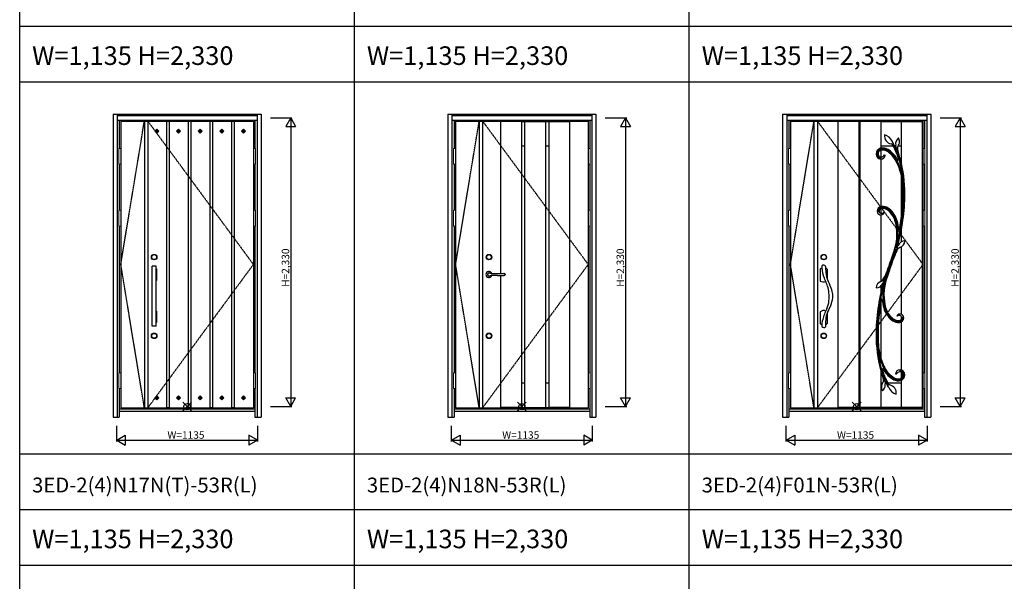
# Model space of a CAD drawing. Extents: x 0 to 27931, y 0 to 20000.
# Drawn here: x 0 to 7940, y 10670 to 15203 of the extents above; entities that cross this region are included whole.
import ezdxf

# ---------------------------------------------------------------- set-up
doc = ezdxf.new("R2010")
doc.units = 0
doc.linetypes.add('ITTENSAU', pattern=[5.5, 3, -1, 0.5, -1])
doc.layers.get('0').update_dxf_attribs({"linetype": 'CONTINUOUS'})
for name, color, linetype in [('YKK_A1', 4, 'CONTINUOUS'), ('YKK_A2', 3, 'CONTINUOUS'), ('YKK_F1', 7, 'CONTINUOUS'), ('YKK_IN', 1, 'CONTINUOUS'), ('YKK_N1', 2, 'CONTINUOUS')]:
    doc.layers.add(name, color=color, linetype=linetype)
doc.styles.get("Standard").update_dxf_attribs({"font": 'txt.shx', "bigfont": 'bigfont.shx'})

msp = doc.modelspace()

# ---------------------------------------------------------------- linework, layer by layer
at = {"layer": 'YKK_A1'}
for p, q in [((815.5, 14383.5), (1884.5, 14383.5)), ((815.5, 14383.5), (815.5, 12071.5)), ((1005.5, 14383.5), (1005.5, 12071.5)), ((1033.5, 14383.5), (1033.5, 12071.5)), ((1183.4, 14383.5), (1183.4, 12071.5)), ((1204.2, 14382), (1183.4, 14382)), ((1204.2, 14383.5), (1204.2, 12071.5)), ((1358.2, 14383.5), (1358.2, 12071.5)), ((1379, 14382), (1358.2, 14382)), ((1379, 14383.5), (1379, 12071.5)), ((1533, 14383.5), (1533, 12071.5)), ((1553.8, 14382), (1533, 14382)), ((1553.8, 14383.5), (1553.8, 12071.5)), ((1707.8, 14383.5), (1707.8, 12071.5)), ((1728.6, 14382), (1707.8, 14382)), ((1728.6, 14383.5), (1728.6, 12071.5)), ((1884.5, 14383.5), (1884.5, 12071.5)), ((3515.5, 14383.5), (4584.5, 14383.5)), ((3515.5, 14383.5), (3515.5, 12071.5)), ((3705.5, 14383.5), (3705.5, 12071.5)), ((3733.5, 14383.5), (3733.5, 12071.5)), ((3877, 14383.5), (3877, 13153.9)), ((4046, 14382), (3877, 14382)), ((4046, 14383.5), (4046, 12071.5)), ((4046, 14381.5), (4071.5, 14381.5)), ((4071.5, 14383.5), (4071.5, 12071.5)), ((4071.5, 14382), (4240.5, 14382)), ((4240.5, 14383.5), (4240.5, 12071.5)), ((4240.5, 14381.5), (4266, 14381.5)), ((4266, 14383.5), (4266, 12071.5)), ((4266, 14382), (4435, 14382)), ((4435, 14383.5), (4435, 12071.5)), ((4584.5, 14383.5), (4584.5, 12071.5)), ((6215.5, 14383.5), (7284.5, 14383.5)), ((6215.5, 14383.5), (6215.5, 12071.5)), ((6405.5, 14383.5), (6405.5, 12071.5)), ((6433.5, 14383.5), (6433.5, 12071.5)), ((6597.5, 14383.5), (6597.5, 12071.5)), ((6766.5, 14382), (6597.5, 14382)), ((6766.5, 14383.5), (6766.5, 12071.5)), ((6774.5, 14383.5), (6774.5, 12071.5)), ((6943.5, 14382), (6774.5, 14382)), ((6943.5, 14383.5), (6943.5, 14165.2)), ((6943.5, 14381.5), (7109.5, 14381.5)), ((7109.5, 14383.5), (7109.5, 14047.4)), ((7109.5, 14382), (7278.5, 14382)), ((7278.5, 14383.5), (7278.5, 12071.5)), ((7284.5, 14383.5), (7284.5, 12071.5)), ((1106.4, 14319.1), (1090.8, 14303.5)), ((1090.8, 14303.5), (1106.4, 14287.9)), ((1090.8, 14303.5), (1101.4, 14303.5)), ((1106.4, 14308.4), (1101.4, 14303.5)), ((1101.4, 14303.5), (1106.4, 14298.5)), ((1122, 14303.5), (1106.4, 14319.1)), ((1106.4, 14319.1), (1106.4, 14308.4)), ((1111.3, 14303.5), (1106.4, 14308.4)), ((1106.4, 14287.9), (1122, 14303.5)), ((1106.4, 14298.5), (1111.3, 14303.5)), ((1106.4, 14298.5), (1106.4, 14287.9)), ((1111.3, 14303.5), (1122, 14303.5)), ((1281.2, 14319.1), (1265.6, 14303.5)), ((1265.6, 14303.5), (1281.2, 14287.9)), ((1265.6, 14303.5), (1276.2, 14303.5)), ((1281.2, 14308.4), (1276.2, 14303.5)), ((1276.2, 14303.5), (1281.2, 14298.5)), ((1296.8, 14303.5), (1281.2, 14319.1)), ((1281.2, 14319.1), (1281.2, 14308.4)), ((1286.1, 14303.5), (1281.2, 14308.4)), ((1281.2, 14287.9), (1296.8, 14303.5)), ((1281.2, 14298.5), (1286.1, 14303.5)), ((1281.2, 14298.5), (1281.2, 14287.9)), ((1286.1, 14303.5), (1296.8, 14303.5)), ((1456, 14319.1), (1440.4, 14303.5)), ((1440.4, 14303.5), (1456, 14287.9)), ((1440.4, 14303.5), (1451, 14303.5)), ((1456, 14308.4), (1451, 14303.5)), ((1451, 14303.5), (1456, 14298.5)), ((1471.6, 14303.5), (1456, 14319.1)), ((1456, 14319.1), (1456, 14308.4)), ((1460.9, 14303.5), (1456, 14308.4)), ((1456, 14287.9), (1471.6, 14303.5)), ((1456, 14298.5), (1460.9, 14303.5)), ((1456, 14298.5), (1456, 14287.9)), ((1460.9, 14303.5), (1471.6, 14303.5)), ((1630.8, 14319.1), (1615.2, 14303.5)), ((1615.2, 14303.5), (1630.8, 14287.9)), ((1615.2, 14303.5), (1625.8, 14303.5)), ((1630.8, 14308.4), (1625.8, 14303.5)), ((1625.8, 14303.5), (1630.8, 14298.5)), ((1646.4, 14303.5), (1630.8, 14319.1)), ((1630.8, 14319.1), (1630.8, 14308.4)), ((1635.7, 14303.5), (1630.8, 14308.4)), ((1630.8, 14287.9), (1646.4, 14303.5)), ((1630.8, 14298.5), (1635.7, 14303.5)), ((1630.8, 14298.5), (1630.8, 14287.9)), ((1635.7, 14303.5), (1646.4, 14303.5)), ((1805.6, 14319.1), (1790, 14303.5)), ((1790, 14303.5), (1805.6, 14287.9)), ((1790, 14303.5), (1800.6, 14303.5)), ((1805.6, 14308.4), (1800.6, 14303.5)), ((1800.6, 14303.5), (1805.6, 14298.5)), ((1821.2, 14303.5), (1805.6, 14319.1)), ((1805.6, 14319.1), (1805.6, 14308.4)), ((1810.5, 14303.5), (1805.6, 14308.4)), ((1805.6, 14287.9), (1821.2, 14303.5)), ((1805.6, 14298.5), (1810.5, 14303.5)), ((1805.6, 14298.5), (1805.6, 14287.9)), ((1810.5, 14303.5), (1821.2, 14303.5)), ((4046, 14183.5), (4071.5, 14183.5)), ((4240.5, 14183.5), (4266, 14183.5)), ((6943.5, 14183.5), (7043.7, 14183.5)), ((6943.5, 14148.6), (6943.5, 14095)), ((7058.1, 14183.5), (7065.3, 14183.5)), ((7084.4, 14183.5), (7109.5, 14183.5)), ((6943.5, 14078), (6943.5, 13694.7)), ((7109.5, 13943.8), (7109.5, 13601.7)), ((6943.5, 13677.6), (6943.5, 13639.9)), ((6943.5, 13627.9), (6943.5, 13089.8)), ((7109.5, 13501.4), (7109.5, 13409.4)), ((7109.5, 13369.5), (7109.5, 12825.4)), ((3877, 13139.1), (3877, 12071.5)), ((6943.5, 13052), (6943.5, 12996.3)), ((6943.5, 12913.3), (6943.5, 12475.8)), ((7109.5, 12808.6), (7109.5, 12785.6)), ((7109.5, 12764), (7109.5, 12375.3)), ((6943.5, 12371.9), (6943.5, 12071.5)), ((7109.5, 12357.4), (7109.5, 12311.2)), ((4046, 12271.5), (4071.5, 12271.5)), ((4240.5, 12271.5), (4266, 12271.5)), ((6943.5, 12271.5), (6959.7, 12271.5)), ((6978.8, 12271.5), (6986, 12271.5)), ((7000.4, 12271.5), (7109.5, 12271.5)), ((7109.5, 12292.8), (7109.5, 12071.5)), ((1090.8, 12151.5), (1106.4, 12167.1)), ((1106.4, 12135.9), (1090.8, 12151.5)), ((1090.8, 12151.5), (1101.4, 12151.5)), ((1101.4, 12151.5), (1106.4, 12156.4)), ((1106.4, 12146.5), (1101.4, 12151.5)), ((1106.4, 12167.1), (1122, 12151.5)), ((1106.4, 12156.4), (1106.4, 12167.1)), ((1106.4, 12156.4), (1111.3, 12151.5)), ((1122, 12151.5), (1106.4, 12135.9)), ((1111.3, 12151.5), (1106.4, 12146.5)), ((1111.3, 12151.5), (1122, 12151.5)), ((1265.6, 12151.5), (1281.2, 12167.1)), ((1281.2, 12135.9), (1265.6, 12151.5)), ((1265.6, 12151.5), (1276.2, 12151.5)), ((1276.2, 12151.5), (1281.2, 12156.4)), ((1281.2, 12146.5), (1276.2, 12151.5)), ((1281.2, 12167.1), (1296.8, 12151.5)), ((1281.2, 12156.4), (1281.2, 12167.1)), ((1281.2, 12156.4), (1286.1, 12151.5)), ((1296.8, 12151.5), (1281.2, 12135.9)), ((1286.1, 12151.5), (1281.2, 12146.5)), ((1286.1, 12151.5), (1296.8, 12151.5)), ((1440.4, 12151.5), (1456, 12167.1)), ((1456, 12135.9), (1440.4, 12151.5)), ((1440.4, 12151.5), (1451, 12151.5)), ((1451, 12151.5), (1456, 12156.4)), ((1456, 12146.5), (1451, 12151.5)), ((1456, 12167.1), (1471.6, 12151.5)), ((1456, 12156.4), (1456, 12167.1)), ((1456, 12156.4), (1460.9, 12151.5)), ((1471.6, 12151.5), (1456, 12135.9)), ((1460.9, 12151.5), (1456, 12146.5)), ((1460.9, 12151.5), (1471.6, 12151.5)), ((1615.2, 12151.5), (1630.8, 12167.1)), ((1630.8, 12135.9), (1615.2, 12151.5)), ((1615.2, 12151.5), (1625.8, 12151.5)), ((1625.8, 12151.5), (1630.8, 12156.4)), ((1630.8, 12146.5), (1625.8, 12151.5)), ((1630.8, 12167.1), (1646.4, 12151.5)), ((1630.8, 12156.4), (1630.8, 12167.1)), ((1630.8, 12156.4), (1635.7, 12151.5)), ((1646.4, 12151.5), (1630.8, 12135.9)), ((1635.7, 12151.5), (1630.8, 12146.5)), ((1635.7, 12151.5), (1646.4, 12151.5)), ((1790, 12151.5), (1805.6, 12167.1)), ((1805.6, 12135.9), (1790, 12151.5)), ((1790, 12151.5), (1800.6, 12151.5)), ((1800.6, 12151.5), (1805.6, 12156.4)), ((1805.6, 12146.5), (1800.6, 12151.5)), ((1805.6, 12167.1), (1821.2, 12151.5)), ((1805.6, 12156.4), (1805.6, 12167.1)), ((1805.6, 12156.4), (1810.5, 12151.5)), ((1821.2, 12151.5), (1805.6, 12135.9)), ((1810.5, 12151.5), (1805.6, 12146.5)), ((1810.5, 12151.5), (1821.2, 12151.5)), ((815.5, 12071.5), (1884.5, 12071.5)), ((1106.4, 12135.9), (1106.4, 12146.5)), ((1183.4, 12073), (1204.2, 12073)), ((1281.2, 12135.9), (1281.2, 12146.5)), ((1358.2, 12073), (1379, 12073)), ((1456, 12135.9), (1456, 12146.5)), ((1533, 12073), (1553.8, 12073)), ((1630.8, 12135.9), (1630.8, 12146.5)), ((1707.8, 12073), (1728.6, 12073)), ((1805.6, 12135.9), (1805.6, 12146.5)), ((3515.5, 12071.5), (4584.5, 12071.5)), ((4046, 12073), (3877, 12073)), ((4046, 12073.5), (4071.5, 12073.5)), ((4071.5, 12073), (4240.5, 12073)), ((4240.5, 12073.5), (4266, 12073.5)), ((4435, 12073), (4266, 12073)), ((6215.5, 12071.5), (7284.5, 12071.5)), ((6766.5, 12073), (6597.5, 12073)), ((6943.5, 12073), (6774.5, 12073)), ((7109.5, 12073.5), (6943.5, 12073.5)), ((7278.5, 12073), (7109.5, 12073))]:
    msp.add_line(p, q, dxfattribs=at)
at = {"layer": 'YKK_A1', "linetype": 'ITTENSAU'}
for p, q in [((815.5, 13227.5), (1005.5, 14383.5)), ((1033.5, 14383.5), (1884.5, 13227.5)), ((3515.5, 13227.5), (3705.5, 14383.5)), ((3733.5, 14383.5), (4584.5, 13227.5)), ((6215.5, 13227.5), (6405.5, 14383.5)), ((6433.5, 14383.5), (7284.5, 13227.5)), ((1005.5, 12071.5), (815.5, 13227.5)), ((1884.5, 13227.5), (1033.5, 12071.5)), ((3705.5, 12071.5), (3515.5, 13227.5)), ((4584.5, 13227.5), (3733.5, 12071.5)), ((6405.5, 12071.5), (6215.5, 13227.5)), ((7284.5, 13227.5), (6433.5, 12071.5))]:
    msp.add_line(p, q, dxfattribs=at)
at = {"layer": 'YKK_A1', "linetype": 'ByBlock', "lineweight": -2}
for p, q in [((7038, 14193), (7045.2, 14203.3)), ((7060.8, 14179.2), (7060.8, 14179.2)), ((7077.9, 14166.5), (7065.7, 14171.6)), ((6906, 14118.3), (6914, 14118.3)), ((6914, 14118.3), (6922, 14118.3)), ((6946, 14086.5), (6946, 14094.6)), ((6946.1, 14078), (6947.5, 14077.9)), ((6976.1, 14110.3), (6973.1, 14111.1)), ((6977.8, 14109.8), (6976.1, 14110.3)), ((6980.8, 14109), (6977.8, 14109.8)), ((7094.2, 14076), (7086.4, 14074)), ((7087.4, 14123.6), (7087.4, 14123.6)), ((7101.9, 14078.1), (7094.2, 14076)), ((7125.6, 13895.2), (7122.3, 13918.5)), ((7123.4, 13918.6), (7125.6, 13895.2)), ((7125.6, 13895.2), (7127.3, 13874.7)), ((6915, 13657.2), (6922.8, 13657.2)), ((6923.2, 13657.2), (6931, 13657.2)), ((6965.9, 13644), (6964.2, 13645.1)), ((6967.5, 13642.9), (6965.9, 13644)), ((6969.2, 13641.7), (6967.5, 13642.9)), ((7070.2, 13372.4), (7066, 13357.5)), ((7070.2, 13372.4), (7074.1, 13389.7)), ((7075.1, 13389.4), (7070.2, 13372.4)), ((7082.8, 13352.5), (7078, 13368.9)), ((7079.2, 13374.4), (7079.1, 13374.3)), ((7079.3, 13374.5), (7079.3, 13374.5)), ((7079.3, 13374.5), (7079.3, 13374.5)), ((6961.2, 13102.5), (6966, 13086.1)), ((6964.8, 13080.5), (6964.8, 13080.5)), ((6964.8, 13080.5), (6964.8, 13080.5)), ((6964.9, 13080.6), (6965, 13080.7)), ((6973.9, 13082.6), (6970, 13065.3)), ((7074.9, 12813.3), (7076.6, 12812.1)), ((7076.6, 12812.1), (7078.1, 12811)), ((7078.1, 12811), (7079.8, 12809.9)), ((7120.8, 12797.8), (7113, 12797.8)), ((7129, 12797.8), (7121.2, 12797.8)), ((6920.7, 12536.4), (6918.5, 12559.8)), ((6918.5, 12559.8), (6921.7, 12536.5)), ((6942.1, 12376.9), (6949.9, 12379)), ((6949.9, 12379), (6957.6, 12381)), ((6956.6, 12331.4), (6956.7, 12331.4)), ((7063.3, 12346), (7066.3, 12345.2)), ((7066.3, 12345.2), (7068, 12344.7)), ((7068, 12344.7), (7071, 12343.9)), ((7098, 12377), (7096.6, 12377.1)), ((7098, 12368.5), (7098, 12360.4)), ((7130, 12336.6), (7122, 12336.6)), ((7138, 12336.6), (7130, 12336.6)), ((6966.2, 12288.5), (6978.4, 12283.4)), ((6983.3, 12275.8), (6983.3, 12275.8)), ((7006.1, 12262), (6998.9, 12251.7))]:
    msp.add_line(p, q, dxfattribs=at)
at = {"layer": 'YKK_A1', "linetype": 'ByBlock', "lineweight": -2, "flags": 128}
for points in [[(7041.6, 14198.2), (7051.5, 14182.4), (7060.6, 14166.1), (7068.8, 14149.3), (7076.1, 14132.1), (7082.9, 14113.6), (7088.9, 14095), (7094.2, 14076)], [(7060.8, 14179.2), (7053.2, 14191.4), (7045.2, 14203.3)], [(7060.8, 14179.2), (7053.2, 14191.4), (7045.2, 14203.3)], [(7065.7, 14178.5), (7065.3, 14177.9), (7064.7, 14177.5), (7064.2, 14177.2), (7063.5, 14177.2), (7062.8, 14177.4), (7062, 14177.9), (7061.3, 14178.5), (7060.8, 14179.2)], [(7071.6, 14169.1), (7072.5, 14155.1), (7074.1, 14144.2)], [(7074.1, 14144.2), (7074.6, 14141), (7074.8, 14139.3), (7074.8, 14138.9), (7074.8, 14138.7), (7074.8, 14138.5), (7074.8, 14138.4), (7074.7, 14138.4), (7074.7, 14138.4), (7074.7, 14138.4), (7074.7, 14138.4), (7074.6, 14138.5), (7074.5, 14138.5), (7074.3, 14138.9)], [(7086.6, 14124.4), (7086, 14124.9), (7085.2, 14125.3), (7084.4, 14125.7), (7083.4, 14126.3), (7081.4, 14127.8), (7080.5, 14128.7), (7079.6, 14129.7), (7078.1, 14131.8), (7076.7, 14134.1), (7075.5, 14136.5), (7074.3, 14138.9)], [(6944.2, 14077.9), (6945.4, 14077.9), (6946, 14078)], [(6946.1, 14086.3), (6945.4, 14086.4), (6944.9, 14086.4)], [(6946, 14094.7), (6945.7, 14094.8), (6945, 14094.9)], [(6946, 14078.1), (6946, 14078.5), (6946, 14080.2), (6946, 14082.9), (6946, 14086.2)], [(7073.2, 14118.5), (7081, 14093.7), (7086.4, 14074)], [(7086.4, 14074), (7086.5, 14074), (7086.5, 14073.9), (7086.5, 14073.9), (7086.5, 14073.8), (7086.5, 14073.8), (7086.5, 14073.7), (7086.5, 14073.7), (7086.5, 14073.7)], [(6923, 13657), (6922.9, 13657.1), (6922.9, 13657.2), (6922.9, 13657.2), (6922.8, 13657.2)], [(6923.2, 13657.2), (6923.2, 13657.2), (6923.2, 13657.2), (6923.1, 13657.1), (6923, 13657)], [(7080.4, 13361), (7070.5, 13346.5), (7063.5, 13334.6)], [(7079.1, 13374.3), (7079.2, 13374.6), (7079.3, 13374.9)], [(7054, 13293), (7054.6, 13295.2), (7054.9, 13297.5), (7055.2, 13300), (7055.4, 13302.7), (7055.6, 13305.3), (7055.9, 13308.1), (7056.3, 13310.8), (7056.8, 13313.6), (7057.9, 13318.8), (7059.4, 13324.6), (7061, 13330), (7062.7, 13335.4)], [(7063.5, 13334.6), (7063.3, 13334.3), (7063.2, 13334), (7063, 13333.7), (7062.8, 13333.5), (7062.5, 13333), (7062.3, 13332.7), (7062.2, 13332.7), (7062.2, 13332.7), (7062.2, 13332.6), (7062.2, 13332.6), (7062.2, 13332.7), (7062.1, 13332.7), (7062.1, 13332.7), (7062.1, 13332.7), (7062.1, 13332.7), (7062.1, 13332.9), (7062.2, 13333.4), (7062.4, 13334.3), (7062.7, 13335.4)], [(6963.7, 13094), (6973.6, 13108.5), (6980.6, 13120.4)], [(6980.6, 13120.4), (6980.7, 13120.7), (6980.9, 13121), (6981.1, 13121.3), (6981.2, 13121.5), (6981.6, 13122), (6981.8, 13122.3), (6981.8, 13122.3), (6981.9, 13122.3), (6981.9, 13122.3), (6981.9, 13122.3), (6981.9, 13122.3), (6981.9, 13122.3), (6981.9, 13122.3), (6981.9, 13122.3), (6982, 13122.3), (6982, 13122.1), (6981.9, 13121.6), (6981.7, 13120.7), (6981.4, 13119.6)], [(6990.1, 13162), (6989.5, 13159.8), (6989.2, 13157.5), (6988.9, 13155), (6988.7, 13152.3), (6988.4, 13149.7), (6988.1, 13146.9), (6987.7, 13144.2), (6987.3, 13141.4), (6986.2, 13136.2), (6984.7, 13130.4), (6983, 13125), (6981.4, 13119.6)], [(6965, 13080.7), (6964.8, 13080.4), (6964.7, 13080.1)], [(6969, 13065.6), (6969.8, 13068.5), (6970.6, 13071.3), (6972.2, 13077), (6973.9, 13082.6)], [(6973.9, 13082.6), (6974.9, 13086.3), (6975.9, 13090), (6977, 13093.8), (6978.1, 13097.5)], [(7120.8, 12797.8), (7120.9, 12797.8), (7120.9, 12797.8), (7120.9, 12797.9), (7121, 12798)], [(7121, 12798), (7121.1, 12797.9), (7121.2, 12797.8), (7121.2, 12797.8), (7121.2, 12797.8)], [(6918.5, 12559.8), (6918, 12564.9), (6917.5, 12570), (6917.1, 12575.2), (6916.7, 12580.3)], [(7002.5, 12256.8), (6992.6, 12272.6), (6983.5, 12288.9), (6975.3, 12305.7), (6968, 12322.9), (6961.2, 12341.4), (6955.2, 12360), (6949.9, 12379)], [(6957.4, 12330.6), (6958.1, 12330.1), (6958.8, 12329.7), (6959.7, 12329.3), (6960.7, 12328.7), (6962.6, 12327.2), (6963.6, 12326.3), (6964.5, 12325.3), (6966, 12323.2), (6967.3, 12320.9), (6968.5, 12318.5), (6969.8, 12316.1)], [(6957.6, 12381), (6957.6, 12381), (6957.6, 12381.1), (6957.6, 12381.1), (6957.6, 12381.2), (6957.6, 12381.2), (6957.6, 12381.3), (6957.5, 12381.3), (6957.5, 12381.3)], [(6970.9, 12336.5), (6963.1, 12361.3), (6957.6, 12381)], [(6970, 12310.8), (6969.5, 12314), (6969.2, 12315.7), (6969.2, 12316.1), (6969.2, 12316.3), (6969.3, 12316.5), (6969.3, 12316.6), (6969.3, 12316.6), (6969.4, 12316.6), (6969.4, 12316.6), (6969.4, 12316.6), (6969.5, 12316.5), (6969.5, 12316.5), (6969.8, 12316.1)], [(6972.4, 12285.9), (6971.6, 12299.9), (6970, 12310.8)], [(7099.8, 12377.1), (7098.7, 12377.1), (7098, 12377)], [(7098, 12376.9), (7098, 12376.5), (7098, 12374.8), (7098, 12372.1), (7098, 12368.8)], [(7098, 12368.6), (7098.7, 12368.6), (7099.2, 12368.6)], [(7098, 12360.3), (7098.4, 12360.2), (7099.1, 12360.1)], [(6978.4, 12276.5), (6978.8, 12277.1), (6979.3, 12277.5), (6979.9, 12277.8), (6980.5, 12277.8), (6981.3, 12277.6), (6982, 12277.1), (6982.8, 12276.5), (6983.3, 12275.8)], [(6983.3, 12275.8), (6990.9, 12263.6), (6998.9, 12251.7)], [(6983.3, 12275.8), (6990.9, 12263.6), (6998.9, 12251.7)]]:
    msp.add_lwpolyline(points, dxfattribs=at)
at = {"layer": 'YKK_A1', "linetype": 'ByBlock', "lineweight": -2}
for centre, radius, start, end in [((7040.4, 14264.5), 65.8, 172.12222, 259.2063), ((6951.5, 14185.8), 90.8, 23.17299, 74.92557), ((7127, 14260.9), 100, 203.17299, 215.13923), ((7124.3, 14200.5), 60.8, 127.95652, 190.40207), ((7034.2, 14217.9), 60.8, 321.89102, 0), ((7034.2, 14217.9), 60.8, 0, 30.1807), ((6954, 14118.3), 48, 104.22121, 179.99886), ((6954, 14118.3), 40, 104.22121, 180), ((6954, 14118.3), 32, 104.22121, 180), ((6959, 14099), 68, 76.38495, 104.22121), ((6959, 14099), 60, 76.38495, 104.22121), ((6959, 14099), 52, 76.38495, 104.22121), ((6949.5, 14060.1), 92, 54.84294, 76.38495), ((6949.5, 14060.1), 100, 54.84294, 76.38495), ((6949.5, 14060.1), 108, 54.84294, 76.38495), ((6877.6, 13957.9), 217, 24.676, 54.84294), ((6877.6, 13957.9), 225, 24.676, 54.84294), ((6877.6, 13957.9), 233, 29.16333, 54.84294), ((7025.2, 14185.1), 15, 31.95427, 79.2063), ((6736.9, 14005.2), 354.8, 18.61832, 31.95454), ((6985.7, 14175.1), 80, 0, 10.40207), ((6985.7, 14175.1), 80, 357.46773, 0), ((7097.8, 14168), 20, 141.89102, 184.32434), ((7232.1, 14178.2), 154.7, 184.32235, 200.66082), ((6946.4, 14118.3), 40.3, 179.86544, 267.01832), ((6946, 14118.3), 31.9, 179.96592, 211.65999), ((6945, 14117.2), 30.5, 210.89314, 241.61326), ((6946.1, 14118.4), 32.1, 211.65045, 240.85596), ((6945.4, 14118.3), 23.3, 179.78547, 269.27457), ((6946, 14118.3), 31.9, 240.85426, 267.92577), ((6946, 14125.5), 30.6, 269.99648, 332.01049), ((6946, 14112.8), 35, 269.99361, 353.77387), ((6946.2, 14086.5), 0.164, 183.66685, 234.54917), ((6946.2, 14086.2), 0.164, 125.38333, 176.40878), ((7083.6, 14072.9), 3, 209.16331, 14.64835), ((6662, 13963), 454.7, 14.66285, 20.68283), ((6030, 13797.5), 1100, 6.32025, 14.66792), ((6030, 13797.5), 1108, 0, 14.6679), ((6618.6, 13838.9), 502, 4.02433, 24.676), ((6618.6, 13838.9), 510, 8.97391, 24.676), ((6030, 13797.5), 1092, 0, 4.02433), ((6030, 13797.5), 1100, 0, 4.02433), ((5587.3, 13797.5), 1542.7, 344.66197, 0), ((5587.3, 13797.5), 1550.7, 344.18526, 0), ((5587.3, 13797.5), 1534.7, 349.17628, 0), ((6954, 13657.2), 39, 100.40734, 180.00116), ((6954, 13657.2), 31, 100.40734, 180.4371), ((6954, 13657.2), 23, 100.40734, 180), ((6957.5, 13638.5), 58, 81.90549, 100.40734), ((6957.5, 13638.5), 50, 81.90549, 100.40734), ((6957.5, 13638.5), 42, 81.90549, 100.40734), ((6951.8, 13598.9), 82, 50.75117, 81.90549), ((6951.8, 13598.9), 90, 50.75117, 81.90549), ((6951.8, 13598.9), 98, 50.75117, 81.90549), ((6894.9, 13529.2), 172, 15.18246, 50.75117), ((6894.9, 13529.2), 180, 15.18246, 50.75117), ((6894.9, 13529.2), 188, 15.18246, 50.75117), ((6944.3, 13657.2), 29.3, 179.9483, 328.11289), ((6949.3, 13657.2), 18.3, 180.00503, 262.81289), ((6949.6, 13659.2), 20.3, 262.82487, 316.21003), ((6682.6, 13471.6), 408, 5.34399, 15.18246), ((6682.6, 13471.6), 392, 343.42839, 15.18246), ((6682.6, 13471.6), 400, 348.18346, 15.18246), ((7091.8, 13509.9), 3, 185.34398, 349.17626), ((5149, 13927.9), 1992, 341.56591, 343.42839), ((5149, 13927.9), 2000, 341.56591, 343.42839), ((7296.6, 13212.1), 255.8, 146.71645, 161.56593), ((7047.2, 13394.3), 40, 320.51569, 339.05089), ((7080.8, 13374.4), 1.5, 160.91735, 276.96383), ((7107.9, 13336), 30, 108.43496, 146.71709), ((7138.7, 13359.3), 58, 90.64884, 159.05089), ((7080.1, 13419.5), 58, 288.43496, 357.85447), ((5516.1, 13805.6), 1605.1, 339, 341.56591), ((5516.1, 13805.6), 1613.1, 339, 341.56591), ((5516.1, 13805.6), 1621.1, 339, 341.56591), ((8528, 12649.4), 1621.1, 159, 161.56591), ((8528, 12649.4), 1613.1, 159, 161.56591), ((8528, 12649.4), 1605.1, 159, 161.56591), ((6936.2, 13119), 30, 288.43496, 326.71709), ((6747.4, 13242.9), 255.8, 326.71646, 341.56593), ((8895, 12527.1), 2000, 161.56591, 163.42839), ((8895, 12527.1), 1992, 161.56591, 163.42839), ((6964, 13035.5), 58, 108.43496, 177.85447), ((8456.7, 12657.5), 1550.7, 164.18517, 180), ((6905.4, 13095.7), 58, 270.64884, 339.05089), ((8456.7, 12657.5), 1542.7, 164.66197, 180), ((6996.9, 13060.7), 40, 140.51569, 159.05089), ((7361.5, 12983.4), 400, 168.18346, 195.18246), ((6963.3, 13080.6), 1.5, 340.91735, 96.96383), ((7361.5, 12983.4), 392, 163.42839, 180), ((8456.7, 12657.5), 1534.7, 169.17628, 180), ((6952.3, 12945.1), 3, 5.34398, 169.17626), ((7361.5, 12983.4), 408, 185.34386, 195.18246), ((7361.5, 12983.4), 392, 180, 195.18246), ((7149.2, 12925.8), 188, 195.18246, 230.75117), ((7149.2, 12925.8), 180, 195.18246, 230.75117), ((7149.2, 12925.8), 172, 195.18246, 230.75117), ((7092.2, 12856.1), 90, 230.75117, 261.90549), ((7092.2, 12856.1), 82, 230.75117, 261.90549), ((7099.8, 12797.8), 29.3, 359.9483, 148.11289), ((7094.5, 12795.8), 20.3, 82.82487, 136.21003), ((7090, 12797.8), 23, 280.40734, 359.9937), ((7090, 12797.8), 31, 280.40734, 0.4371), ((7094.7, 12797.8), 18.3, 0.00503, 82.81289), ((7090, 12797.8), 39, 280.40734, 0), ((7092.2, 12856.1), 98, 230.75117, 261.90549), ((7086.6, 12816.5), 58, 261.90549, 280.40734), ((7086.6, 12816.5), 50, 261.90549, 280.40734), ((7086.6, 12816.5), 42, 261.90549, 280.40734), ((8014, 12657.5), 1108, 180, 194.66793), ((8014, 12657.5), 1100, 180, 184.02433), ((8014, 12657.5), 1092, 180, 184.02433), ((7425.5, 12616.1), 502, 184.02433, 204.676), ((8014, 12657.5), 1100, 186.32025, 194.66792), ((7425.5, 12616.1), 510, 188.97391, 204.676), ((7166.5, 12497.1), 225, 204.676, 234.84294), ((7166.5, 12497.1), 217, 204.676, 234.84294), ((7382.1, 12492), 454.7, 194.66285, 200.68283), ((6811.9, 12276.8), 154.7, 4.32236, 20.66082), ((6960.4, 12382.1), 3, 29.16331, 194.64835), ((7166.5, 12497.1), 233, 209.16313, 234.84294), ((7307.2, 12449.8), 354.8, 198.61832, 211.95454), ((7094.5, 12394.9), 100, 234.84294, 256.38495), ((7094.5, 12394.9), 92, 234.84294, 256.38495), ((7098, 12342.2), 35, 89.99361, 173.77387), ((7098, 12329.5), 30.6, 89.99648, 152.01049), ((7090, 12336.6), 32, 284.22121, 0.00051), ((7097.9, 12368.8), 0.164, 305.38333, 356.40878), ((7097.9, 12368.5), 0.164, 3.66685, 54.54917), ((7098.7, 12336.7), 23.3, 359.78547, 89.27457), ((7098.1, 12336.8), 31.9, 60.82432, 87.95571), ((7097.7, 12336.7), 40.3, 359.86544, 87.01841), ((7090, 12336.6), 40, 284.22121, 0), ((7090, 12336.6), 48, 284.22121, 0), ((7098, 12336.6), 32.1, 31.65045, 60.85596), ((7099.1, 12337.8), 30.5, 30.89314, 61.61327), ((7098.2, 12336.7), 31.9, 359.94264, 31.68327), ((7009.8, 12237.1), 60.8, 141.89102, 210.1807), ((6919.8, 12254.5), 60.8, 307.95652, 0), ((6946.2, 12287), 20, 321.89102, 4.32434), ((7058.3, 12279.9), 80, 177.46773, 180), ((7058.3, 12279.9), 80, 180, 190.40207), ((6919.8, 12254.5), 60.8, 0, 10.40207), ((6917.1, 12194.1), 100, 23.17299, 35.13923), ((7018.8, 12269.9), 15, 211.95427, 259.2063), ((7092.6, 12269.2), 90.8, 203.17299, 254.92557), ((7003.7, 12190.5), 65.8, 352.12222, 79.2063), ((7094.5, 12394.9), 108, 234.84294, 256.38495), ((7085.1, 12356), 68, 256.38495, 284.22121), ((7085.1, 12356), 60, 256.38495, 284.22121), ((7085.1, 12356), 52, 256.38495, 284.22121)]:
    msp.add_arc(centre, radius, start, end, dxfattribs=at)
at = {"layer": 'YKK_A2'}
for p, q in [((752.5, 14441), (752.5, 11994)), ((752.5, 14441), (1947.5, 14441)), ((785.5, 14441), (785.5, 11994)), ((785.5, 14439.2), (1914.5, 14439.2)), ((785.5, 14431), (1914.5, 14431)), ((785.5, 14429), (1914.5, 14429)), ((785.5, 14391), (1914.5, 14391)), ((802.5, 14391), (802.5, 14164.5)), ((1897.5, 14391), (1897.5, 14164.5)), ((1914.5, 14441), (1914.5, 11994)), ((1947.5, 14441), (1947.5, 11994)), ((3452.5, 14441), (3452.5, 11994)), ((3452.5, 14441), (4647.5, 14441)), ((3485.5, 14441), (3485.5, 11994)), ((3485.5, 14439.2), (4614.5, 14439.2)), ((3485.5, 14431), (4614.5, 14431)), ((3485.5, 14429), (4614.5, 14429)), ((3485.5, 14391), (4614.5, 14391)), ((3502.5, 14391), (3502.5, 14164.5)), ((4597.5, 14391), (4597.5, 14164.5)), ((4614.5, 14441), (4614.5, 11994)), ((4647.5, 14441), (4647.5, 11994)), ((6152.5, 14441), (6152.5, 11994)), ((6152.5, 14441), (7347.5, 14441)), ((6185.5, 14441), (6185.5, 11994)), ((6185.5, 14439.2), (7314.5, 14439.2)), ((6185.5, 14431), (7314.5, 14431)), ((6185.5, 14429), (7314.5, 14429)), ((6185.5, 14391), (7314.5, 14391)), ((6202.5, 14391), (6202.5, 14164.5)), ((7297.5, 14391), (7297.5, 14164.5)), ((7314.5, 14441), (7314.5, 11994)), ((7347.5, 14441), (7347.5, 11994)), ((802.5, 14037.5), (802.5, 13664.5)), ((1897.5, 14037.5), (1897.5, 13664.5)), ((3502.5, 14037.5), (3502.5, 13664.5)), ((4597.5, 14037.5), (4597.5, 13664.5)), ((6202.5, 14037.5), (6202.5, 13664.5)), ((7297.5, 14037.5), (7297.5, 13664.5)), ((802.5, 13537.5), (802.5, 12352.5)), ((1897.5, 13537.5), (1897.5, 12352.5)), ((3502.5, 13537.5), (3502.5, 12352.5)), ((4597.5, 13537.5), (4597.5, 12352.5)), ((6202.5, 13537.5), (6202.5, 12352.5)), ((7297.5, 13537.5), (7297.5, 12352.5)), ((1064.5, 13191), (1064.5, 13099)), ((1065.5, 13192), (1067.5, 13192)), ((1067.5, 12729.5), (1067.5, 13213.5)), ((1101.5, 13213.5), (1067.5, 13213.5)), ((1101.5, 12729.5), (1101.5, 13213.5)), ((1101.5, 13192), (1103.5, 13192)), ((1104.5, 13191), (1104.5, 13099)), ((6456.4, 13190.3), (6456.4, 13093.7)), ((6512.6, 13190.3), (6512.6, 13109.7)), ((3852.8, 13154.3), (3884.6, 13153.8)), ((3852.8, 13138.7), (3884.6, 13139.2)), ((3884.6, 13153.8), (3904.4, 13153.6)), ((3884.6, 13139.2), (3904.4, 13139.4)), ((1065.5, 13098), (1067.5, 13098)), ((1101.5, 13098), (1103.5, 13098)), ((1064.5, 12851), (1064.5, 12759)), ((1065.5, 12852), (1067.5, 12852)), ((1101.5, 12852), (1103.5, 12852)), ((1104.5, 12851), (1104.5, 12759)), ((6456.1, 12844.7), (6456.1, 12750.3)), ((6510.8, 12832.6), (6510.8, 12750.3)), ((1065.5, 12758), (1067.5, 12758)), ((1101.5, 12729.5), (1067.5, 12729.5)), ((1101.5, 12758), (1103.5, 12758)), ((802.5, 12225.5), (802.5, 11994)), ((1897.5, 12225.5), (1897.5, 11994)), ((3502.5, 12225.5), (3502.5, 11994)), ((4597.5, 12225.5), (4597.5, 11994)), ((6202.5, 12225.5), (6202.5, 11994)), ((7297.5, 12225.5), (7297.5, 11994)), ((752.5, 11994), (802.5, 11994)), ((802.5, 12063), (1897.5, 12063)), ((802.5, 12044), (1897.5, 12044)), ((1897.5, 11994), (1947.5, 11994)), ((3452.5, 11994), (3502.5, 11994)), ((3502.5, 12063), (4597.5, 12063)), ((3502.5, 12044), (4597.5, 12044)), ((4597.5, 11994), (4647.5, 11994)), ((6152.5, 11994), (6202.5, 11994)), ((6202.5, 12063), (7297.5, 12063)), ((6202.5, 12044), (7297.5, 12044)), ((7297.5, 11994), (7347.5, 11994))]:
    msp.add_line(p, q, dxfattribs=at)
at = {"layer": 'YKK_A2', "linetype": 'Continuous', "lineweight": 13}
for p, q in [((815.4, 14164.5), (799.6, 14164.5)), ((799.6, 14164.5), (799.6, 14037.5)), ((815.4, 14164.5), (815.4, 14037.5)), ((1884.6, 14164.5), (1900.4, 14164.5)), ((1884.6, 14164.5), (1884.6, 14037.5)), ((1900.4, 14164.5), (1900.4, 14037.5)), ((3515.4, 14164.5), (3499.6, 14164.5)), ((3499.6, 14164.5), (3499.6, 14037.5)), ((3515.4, 14164.5), (3515.4, 14037.5)), ((4584.6, 14164.5), (4600.4, 14164.5)), ((4584.6, 14164.5), (4584.6, 14037.5)), ((4600.4, 14164.5), (4600.4, 14037.5)), ((6215.4, 14164.5), (6199.6, 14164.5)), ((6199.6, 14164.5), (6199.6, 14037.5)), ((6215.4, 14164.5), (6215.4, 14037.5)), ((7284.6, 14164.5), (7300.4, 14164.5)), ((7284.6, 14164.5), (7284.6, 14037.5)), ((7300.4, 14164.5), (7300.4, 14037.5)), ((815.4, 14037.5), (799.6, 14037.5)), ((1884.6, 14037.5), (1900.4, 14037.5)), ((3515.4, 14037.5), (3499.6, 14037.5)), ((4584.6, 14037.5), (4600.4, 14037.5)), ((6215.4, 14037.5), (6199.6, 14037.5)), ((7284.6, 14037.5), (7300.4, 14037.5)), ((815.4, 13664.5), (799.6, 13664.5)), ((799.6, 13664.5), (799.6, 13537.5)), ((815.4, 13664.5), (815.4, 13537.5)), ((1884.6, 13664.5), (1900.4, 13664.5)), ((1884.6, 13664.5), (1884.6, 13537.5)), ((1900.4, 13664.5), (1900.4, 13537.5)), ((3515.4, 13664.5), (3499.6, 13664.5)), ((3499.6, 13664.5), (3499.6, 13537.5)), ((3515.4, 13664.5), (3515.4, 13537.5)), ((4584.6, 13664.5), (4600.4, 13664.5)), ((4584.6, 13664.5), (4584.6, 13537.5)), ((4600.4, 13664.5), (4600.4, 13537.5)), ((6215.4, 13664.5), (6199.6, 13664.5)), ((6199.6, 13664.5), (6199.6, 13537.5)), ((6215.4, 13664.5), (6215.4, 13537.5)), ((7284.6, 13664.5), (7300.4, 13664.5)), ((7284.6, 13664.5), (7284.6, 13537.5)), ((7300.4, 13664.5), (7300.4, 13537.5)), ((815.4, 13537.5), (799.6, 13537.5)), ((1884.6, 13537.5), (1900.4, 13537.5)), ((3515.4, 13537.5), (3499.6, 13537.5)), ((4584.6, 13537.5), (4600.4, 13537.5)), ((6215.4, 13537.5), (6199.6, 13537.5)), ((7284.6, 13537.5), (7300.4, 13537.5)), ((815.4, 12352.5), (799.6, 12352.5)), ((799.6, 12352.5), (799.6, 12225.5)), ((815.4, 12352.5), (815.4, 12225.5)), ((1884.6, 12352.5), (1900.4, 12352.5)), ((1884.6, 12352.5), (1884.6, 12225.5)), ((1900.4, 12352.5), (1900.4, 12225.5)), ((3515.4, 12352.5), (3499.6, 12352.5)), ((3499.6, 12352.5), (3499.6, 12225.5)), ((3515.4, 12352.5), (3515.4, 12225.5)), ((4584.6, 12352.5), (4600.4, 12352.5)), ((4584.6, 12352.5), (4584.6, 12225.5)), ((4600.4, 12352.5), (4600.4, 12225.5)), ((6215.4, 12352.5), (6199.6, 12352.5)), ((6199.6, 12352.5), (6199.6, 12225.5)), ((6215.4, 12352.5), (6215.4, 12225.5)), ((7284.6, 12352.5), (7300.4, 12352.5)), ((7284.6, 12352.5), (7284.6, 12225.5)), ((7300.4, 12352.5), (7300.4, 12225.5)), ((815.4, 12225.5), (799.6, 12225.5)), ((1884.6, 12225.5), (1900.4, 12225.5)), ((3515.4, 12225.5), (3499.6, 12225.5)), ((4584.6, 12225.5), (4600.4, 12225.5)), ((6215.4, 12225.5), (6199.6, 12225.5)), ((7284.6, 12225.5), (7300.4, 12225.5))]:
    msp.add_line(p, q, dxfattribs=at)
at = {"layer": 'YKK_A2', "linetype": 'Continuous', "lineweight": 25}
for p in [(3914.4, 13148.4), (3914.4, 13144.6)]:
    msp.add_line(p, (3914.5, 13146.5), dxfattribs=at)
at = {"layer": 'YKK_A2', "linetype": 'Continuous', "lineweight": 25, "flags": 128}
for points in [[(3792.2, 13157.4), (3791.4, 13157.6), (3791, 13157.7)], [(3791, 13135.3), (3791.1, 13135.3), (3791.6, 13135.4), (3792.2, 13135.6)]]:
    msp.add_lwpolyline(points, dxfattribs=at)
at = {"layer": 'YKK_A2'}
for centre, radius in [((1084.5, 13286.5), 22), ((1084.5, 13286.5), 20), ((3784.5, 13286.5), 22), ((3784.5, 13286.5), 20), ((6484.5, 13286.5), 22), ((6484.5, 13286.5), 20), ((1084.5, 12651.5), 22), ((1084.5, 12651.5), 20), ((3784.5, 12651.5), 22), ((3784.5, 12651.5), 20), ((6484.5, 12651.5), 22), ((6484.5, 12651.5), 20)]:
    msp.add_circle(centre, radius, dxfattribs=at)
for centre, radius, start, end in [((1065.5, 13191), 1, 90, 180), ((1103.5, 13191), 1, 0, 90), ((6484.5, 13166.5), 36.8, 114.25169, 139.70945), ((6636.3, 13201), 166.9, 174.55376, 201.36753), ((6483.8, 13201.5), 20.6, 39.94802, 131.84455), ((5800.4, 13187.6), 699.7, 359.4053, 2.22215), ((6484.5, 13166.5), 36.8, 40.29055, 65.0977), ((3784.5, 13146.5), 25, 20.63506, 339.35829), ((3784.5, 13146.5), 13, 163.38831, 196.61169), ((3912.4, 16949.2), 3795.4, 268.52745, 269.10115), ((3912.4, 9343.8), 3795.4, 90.89885, 91.47255), ((3903.2, 13120.9), 32.7, 83.95103, 87.89986), ((3903.2, 13172.1), 32.7, 272.10014, 276.04897), ((3904.3, 13131), 22.5, 75.64836, 83.96597), ((3904.3, 13162), 22.5, 276.03403, 284.35164), ((3907.5, 13143.7), 9.4, 56.89687, 75.48716), ((3907.5, 13149.3), 9.4, 284.51284, 303.10313), ((3910.9, 13148.8), 3.32, 26.01024, 58.63224), ((3910.9, 13144.2), 3.32, 301.36776, 333.98976), ((3908.1, 13147.8), 6.3, 4.93232, 22.07178), ((3908.1, 13145.2), 6.3, 337.92822, 355.06768), ((4764, 12435.5), 1855.8, 19.3689, 22.31561), ((6743.6, 13186.7), 243.6, 181.4952, 198.05157), ((17556.2, 17717.6), 11966.4, 202.64042, 202.90317), ((1065.5, 13099), 1, 180, 270), ((1103.5, 13099), 1, 270, 0), ((6484.5, 13141.5), 55.4, 239.52672, 287.42997), ((6360.9, 12989.9), 165.6, 2.9406, 21.63684), ((6356.8, 12965.1), 200.6, 357.68758, 28.43147), ((6187.4, 13028.2), 376.7, 330.08936, 349.1043), ((6286.3, 12966.4), 242, 352.40344, 7.59656), ((6905.4, 12666.5), 445.2, 152.92323, 164.88765), ((6341.4, 12948.3), 185.3, 334.725, 355.71373), ((1065.5, 12851), 1, 90, 180), ((1103.5, 12851), 1, 0, 90), ((6483.5, 12814), 41.1, 65.59968, 131.7243), ((6678.4, 12771.1), 178.5, 157.17893, 176.5247), ((1065.5, 12759), 1, 180, 270), ((1103.5, 12759), 1, 270, 0), ((6483.5, 12777.9), 38.9, 225.25367, 247.93657), ((6643.9, 12733.8), 175.2, 163.84004, 182.627), ((6485.1, 12740.1), 21.6, 221.35844, 312.43539), ((6909, 12748.8), 410.1, 175.36946, 183.45457), ((6483.5, 12777.9), 38.9, 293.47209, 314.74633)]:
    msp.add_arc(centre, radius, start, end, dxfattribs=at)
at = {"layer": 'YKK_A2', "linetype": 'Continuous', "lineweight": 25}
for centre, radius, start, end in [((3784.5, 13146.5), 13, 90, 163.38831), ((3784.5, 13146.5), 13, 196.61169, 270), ((3784.7, 13147.3), 12.2, 58.69465, 90.80724), ((3784.7, 13145.7), 12.2, 269.19276, 301.30953), ((3814.9, 13265.5), 110.4, 258.14652, 269.97521), ((3814.9, 13027), 111, 90.05617, 101.8221)]:
    msp.add_arc(centre, radius, start, end, dxfattribs=at)
at = {"layer": 'YKK_F1'}
for p, q in [((0, 0), (0, 20000)), ((2700, 0), (2700, 19500)), ((5400, 0), (5400, 19500)), ((0, 15150), (21600, 15150)), ((0, 14700), (21600, 14700)), ((0, 11700), (21600, 11700)), ((0, 11250), (21600, 11250)), ((0, 10800), (21600, 10800))]:
    msp.add_line(p, q, dxfattribs=at)
at = {"layer": 'YKK_IN', "linetype": 'Continuous'}
for p, q in [((1314.6, 12045.6), (1385.4, 12116.4)), ((1314.6, 12116.4), (1385.4, 12045.6)), ((4014.6, 12045.6), (4085.4, 12116.4)), ((4014.6, 12116.4), (4085.4, 12045.6)), ((6714.6, 12045.6), (6785.4, 12116.4)), ((6714.6, 12116.4), (6785.4, 12045.6))]:
    msp.add_line(p, q, dxfattribs=at)
for centre in [(1350, 12081), (4050, 12081), (6750, 12081)]:
    msp.add_circle(centre, 25, dxfattribs=at)
at = {"layer": 'YKK_N1'}
for p, q in [((2022.5, 14411), (2195.5, 14411)), ((2185.4, 14411), (2145.4, 14341.7)), ((2185.4, 14411), (2225.4, 14341.7)), ((2185.5, 14411), (2185.5, 12081)), ((4722.5, 14411), (4895.5, 14411)), ((4885.4, 14411), (4845.4, 14341.7)), ((4885.4, 14411), (4925.4, 14341.7)), ((4885.5, 14411), (4885.5, 12081)), ((7422.5, 14411), (7595.5, 14411)), ((7585.4, 14411), (7545.4, 14341.7)), ((7585.4, 14411), (7625.4, 14341.7)), ((7585.5, 14411), (7585.5, 12081)), ((2145.4, 14341.7), (2225.4, 14341.7)), ((4845.4, 14341.7), (4925.4, 14341.7)), ((7545.4, 14341.7), (7625.4, 14341.7)), ((2145.4, 12150.3), (2225.4, 12150.3)), ((2185.4, 12081), (2145.4, 12150.3)), ((2185.4, 12081), (2225.4, 12150.3)), ((4845.4, 12150.3), (4925.4, 12150.3)), ((4885.4, 12081), (4845.4, 12150.3)), ((4885.4, 12081), (4925.4, 12150.3)), ((7545.4, 12150.3), (7625.4, 12150.3)), ((7585.4, 12081), (7545.4, 12150.3)), ((7585.4, 12081), (7625.4, 12150.3)), ((2022.5, 12081), (2195.5, 12081)), ((4722.5, 12081), (4895.5, 12081)), ((7422.5, 12081), (7595.5, 12081)), ((782.5, 11799), (782.5, 11924)), ((1917.5, 11924), (1917.5, 11799)), ((3482.5, 11799), (3482.5, 11924)), ((4617.5, 11924), (4617.5, 11799)), ((6182.5, 11799), (6182.5, 11924)), ((7317.5, 11924), (7317.5, 11799)), ((782.5, 11809), (851.8, 11849)), ((851.8, 11849), (851.8, 11769)), ((1917.5, 11809), (1848.2, 11849)), ((1848.2, 11849), (1848.2, 11769)), ((3482.5, 11809), (3551.8, 11849)), ((3551.8, 11849), (3551.8, 11769)), ((4617.5, 11809), (4548.2, 11849)), ((4548.2, 11849), (4548.2, 11769)), ((6182.5, 11809), (6251.8, 11849)), ((6251.8, 11849), (6251.8, 11769)), ((7317.5, 11809), (7248.2, 11849)), ((7248.2, 11849), (7248.2, 11769)), ((782.5, 11809), (1917.5, 11809)), ((782.5, 11809), (851.8, 11769)), ((1917.5, 11809), (1848.2, 11769)), ((3482.5, 11809), (4617.5, 11809)), ((3482.5, 11809), (3551.8, 11769)), ((4617.5, 11809), (4548.2, 11769)), ((6182.5, 11809), (7317.5, 11809)), ((6182.5, 11809), (6251.8, 11769)), ((7317.5, 11809), (7248.2, 11769))]:
    msp.add_line(p, q, dxfattribs=at)

# ---------------------------------------------------------------- texts
for s, height, p in [('W=1,135 H=2,330', 150, (100, 14837.5)), ('W=1,135 H=2,330', 150, (2800, 14837.5)), ('W=1,135 H=2,330', 150, (5500, 14837.5)), ('3ED-2(4)N17N(T)-53R(L)', 120, (100, 11387.5)), ('3ED-2(4)N18N-53R(L)', 120, (2800, 11387.5)), ('3ED-2(4)F01N-53R(L)', 120, (5500, 11387.5)), ('W=1,135 H=2,330', 150, (100, 10937.5)), ('W=1,135 H=2,330', 150, (2800, 10937.5)), ('W=1,135 H=2,330', 150, (5500, 10937.5))]:
    msp.add_text(s, height=height).set_placement(p)
at = {"layer": 'YKK_N1', "linetype": 'Continuous'}
for p in [(2173.5, 13046.9), (4873.5, 13046.9), (7573.5, 13046.9)]:
    msp.add_text('H=2,330', height=60, rotation=90, dxfattribs=at).set_placement(p)
for p in [(1191.3, 11821), (3891.3, 11821), (6591.3, 11821)]:
    msp.add_text('W=1135', height=60, dxfattribs=at).set_placement(p)

doc.saveas('drawing.dxf')
